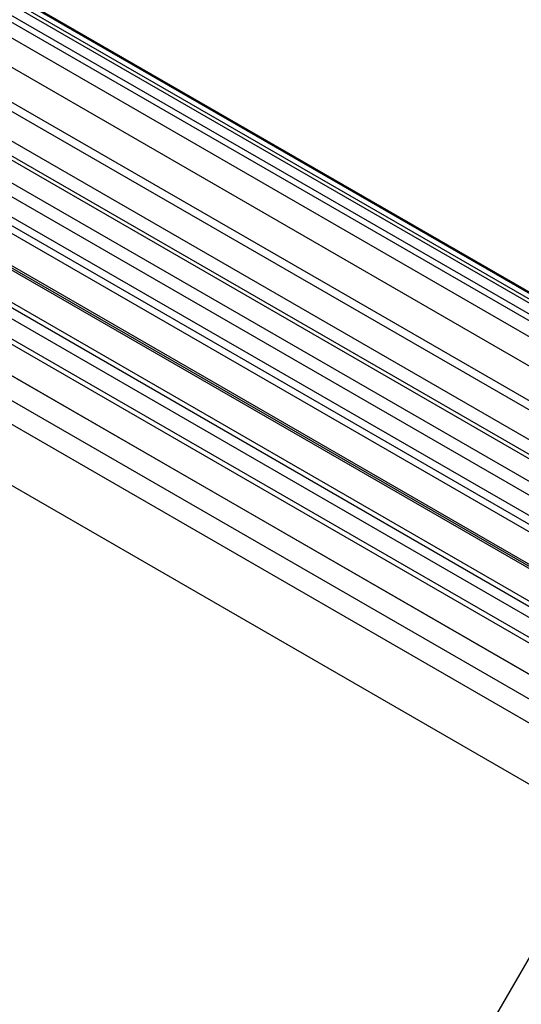
# Paper-space layout 'SW_Model_1' of a CAD drawing. Units: millimetres. Extents: x 69 to 223, y 27 to 181.
# Drawn here: x 131 to 132, y 72 to 74 of the extents above; entities that cross this region are included whole.
import ezdxf

# ---------------------------------------------------------------- set-up
doc = ezdxf.new("R2010")
doc.units = ezdxf.units.MM
doc.layers.add('SLD-0', color=179, linetype='Continuous')

psp = doc.layouts.new('SW_Model_1')

# ---------------------------------------------------------------- linework, layer by layer
at = {"layer": 'SLD-0', "color": 7}
for p, q in [((132.532, 72.8128), (125.9849, 76.5928)), ((132.512, 72.8533), (126.03, 76.5957)), ((132.4542, 72.9026), (126.1016, 76.5703)), ((132.4065, 72.9324), (126.1513, 76.5439)), ((132.3623, 72.9465), (126.1855, 76.5127)), ((132.3152, 72.949), (126.2112, 76.4731)), ((132.2755, 72.9349), (126.2189, 76.4317)), ((132.2398, 72.9075), (126.213, 76.3871)), ((132.312, 72.7208), (126.0152, 76.3563)), ((126.1443, 76.3549), (132.2463, 72.832)), ((132.2068, 72.8695), (126.1966, 76.3395)), ((132.1874, 72.8168), (126.1606, 76.2964)), ((126.1432, 76.2756), (132.1781, 72.7913)), ((132.1728, 72.7569), (126.1161, 76.2537)), ((126.0693, 76.225), (132.1713, 72.702)), ((126.1255, 76.2258), (132.1439, 72.7511)), ((132.166, 72.6907), (126.0621, 76.2148)), ((132.1725, 72.6177), (125.9957, 76.1839)), ((126.0995, 76.1808), (132.1179, 72.7061)), ((132.1833, 72.5458), (125.928, 76.1573)), ((132.2487, 72.3972), (125.7667, 76.1396)), ((132.2061, 72.473), (125.8536, 76.1407)), ((126.0653, 76.1406), (132.1002, 72.6563)), ((132.1031, 72.6614), (126.0682, 76.1457)), ((132.2636, 72.3478), (125.7164, 76.1278)), ((125.9971, 76.0999), (132.0991, 72.577)), ((126.0505, 76.0959), (132.0689, 72.6212)), ((132.0429, 72.5762), (126.0245, 76.0509)), ((125.9903, 76.0107), (132.0252, 72.5264)), ((134.189, 76.0013), (128.4073, 65.9872)), ((132.0241, 72.447), (125.9221, 75.97)), ((125.7814, 75.9513), (132.0782, 72.3158))]:
    psp.add_line(p, q, dxfattribs=at)

doc.saveas('drawing.dxf')
